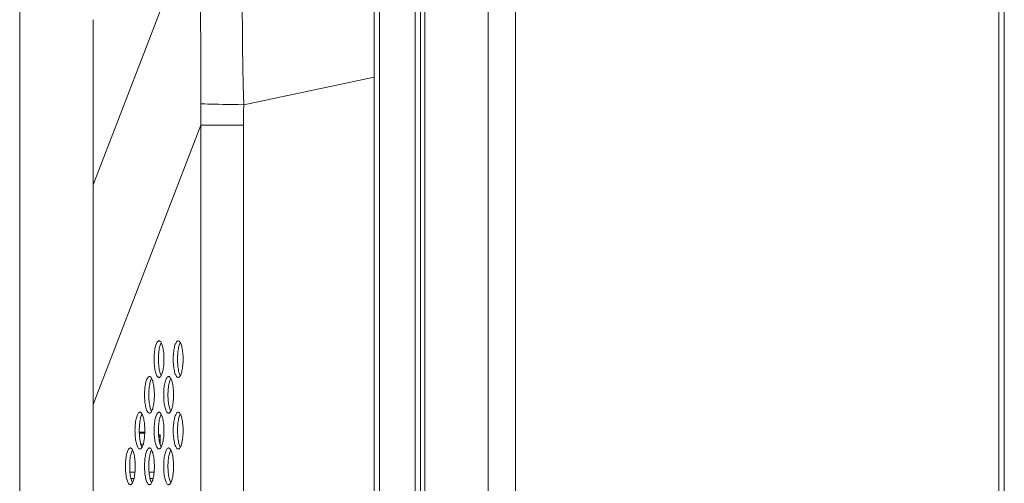
# Model space of a CAD drawing. Extents: x 5 to 132, y 3 to 98.
# Drawn here: x 11 to 14, y 56 to 57 of the extents above; entities that cross this region are included whole.
import ezdxf

# ---------------------------------------------------------------- set-up
doc = ezdxf.new("R2010")
doc.units = 0
doc.header["$MEASUREMENT"] = 0
doc.linetypes.add('DCAD_CONTINUOUS', pattern=[0])
doc.layers.add('02___PRT_ALL_AXES', color=7, linetype='DCAD_CONTINUOUS', lineweight=0)
doc.layers.add('09_ALL_ROUNDS', color=7, linetype='DCAD_CONTINUOUS', lineweight=0)

msp = doc.modelspace()

# ---------------------------------------------------------------- linework, layer by layer
at = {"layer": '02___PRT_ALL_AXES', "color": 7, "linetype": 'DCAD_CONTINUOUS', "lineweight": 0, "ltscale": 0.004108}
for p, q in [((12.152, 39.5346), (12.152, 61.6315)), ((12.1668, 39.5346), (12.1668, 61.6315)), ((12.1328, 42.1795), (12.1328, 58.9866)), ((10.9805, 56.8303), (11.335, 57.7509)), ((12.0053, 54.0489), (12.0053, 57.6333)), ((11.9861, 54.0954), (11.9861, 57.5868)), ((11.519, 57.1165), (11.9861, 57.2147)), ((10.9805, 56.0444), (11.3654, 57.0438)), ((11.3654, 57.0438), (11.3654, 53.93)), ((11.5185, 57.0438), (11.3654, 57.0438)), ((11.5185, 57.0438), (11.5185, 53.9233)), ((11.2204, 55.9356), (11.2141, 55.9383)), ((11.2204, 55.8998), (11.2204, 55.9356))]:
    msp.add_line(p, q, dxfattribs=at)
at = {"layer": '02___PRT_ALL_AXES', "color": 7, "linetype": 'DCAD_CONTINUOUS', "lineweight": 0, "ltscale": 0.004108, "flags": 128}
for points in [[(11.3642, 57.7522), (11.3641, 57.7277), (11.364, 57.6762), (11.364, 57.6238), (11.3641, 57.5705), (11.3643, 57.5164), (11.3646, 57.4616), (11.3649, 57.4062), (11.3651, 57.3504), (11.3653, 57.2941), (11.3655, 57.2368), (11.3655, 57.1786), (11.3652, 57.0946)], [(11.5137, 57.7587), (11.5132, 57.7111), (11.5128, 57.6483), (11.5127, 57.5846), (11.5129, 57.52), (11.5135, 57.4547), (11.5142, 57.3887), (11.5152, 57.3222), (11.5163, 57.2545), (11.5176, 57.1858), (11.519, 57.1165)], [(11.519, 57.1165), (11.4989, 57.1169), (11.4798, 57.1172), (11.4617, 57.1176), (11.4448, 57.1179), (11.4292, 57.1183), (11.4148, 57.1186), (11.4019, 57.1189), (11.3904, 57.1192), (11.3804, 57.1195), (11.372, 57.1198), (11.3653, 57.1201)], [(11.519, 57.1165), (11.5187, 57.0922), (11.5185, 57.068), (11.5185, 57.0438)], [(11.3652, 57.0946), (11.3652, 57.0692), (11.3654, 57.0438)], [(11.2161, 56.2723), (11.2145, 56.272), (11.213, 56.2712), (11.2114, 56.2699), (11.21, 56.2681), (11.2085, 56.2659), (11.2071, 56.2631), (11.2058, 56.26), (11.2046, 56.2564), (11.2035, 56.2525), (11.2025, 56.2482), (11.2016, 56.2437), (11.2008, 56.2389), (11.2001, 56.2338), (11.1995, 56.2286), (11.1991, 56.2232), (11.1987, 56.2177), (11.1985, 56.2121), (11.1985, 56.2065)], [(11.2237, 56.2657), (11.2225, 56.2631), (11.2212, 56.26), (11.2199, 56.2564), (11.2188, 56.2525), (11.2178, 56.2482), (11.2169, 56.2437), (11.2161, 56.2389), (11.2154, 56.2338), (11.2148, 56.2286), (11.2144, 56.2232), (11.2141, 56.2177), (11.2139, 56.2121), (11.2138, 56.2065)], [(11.2337, 56.2065), (11.2336, 56.2121), (11.2334, 56.2177), (11.2331, 56.2232), (11.2327, 56.2286), (11.2321, 56.2338), (11.2314, 56.2389), (11.2306, 56.2437), (11.2297, 56.2482), (11.2287, 56.2525), (11.2276, 56.2564), (11.2263, 56.26), (11.225, 56.2631), (11.2237, 56.2659), (11.2222, 56.2681), (11.2207, 56.2699), (11.2192, 56.2712), (11.2177, 56.272), (11.2161, 56.2723)], [(11.2846, 56.2723), (11.283, 56.272), (11.2815, 56.2712), (11.2799, 56.2699), (11.2784, 56.2681), (11.277, 56.2659), (11.2756, 56.2631), (11.2743, 56.26), (11.2731, 56.2564), (11.272, 56.2525), (11.271, 56.2482), (11.2701, 56.2437), (11.2693, 56.2389), (11.2686, 56.2338), (11.268, 56.2286), (11.2676, 56.2232), (11.2672, 56.2177), (11.267, 56.2121), (11.267, 56.2065)], [(11.2922, 56.2657), (11.2909, 56.2631), (11.2896, 56.26), (11.2884, 56.2564), (11.2873, 56.2525), (11.2863, 56.2482), (11.2854, 56.2437), (11.2846, 56.2389), (11.2839, 56.2338), (11.2833, 56.2286), (11.2829, 56.2232), (11.2825, 56.2177), (11.2823, 56.2121), (11.2823, 56.2065)], [(11.3022, 56.2065), (11.3021, 56.2121), (11.3019, 56.2177), (11.3016, 56.2232), (11.3012, 56.2286), (11.3006, 56.2338), (11.2999, 56.2389), (11.2991, 56.2437), (11.2982, 56.2482), (11.2972, 56.2525), (11.296, 56.2564), (11.2948, 56.26), (11.2935, 56.2631), (11.2922, 56.2659), (11.2907, 56.2681), (11.2892, 56.2699), (11.2877, 56.2712), (11.2862, 56.272), (11.2846, 56.2723)], [(11.1985, 56.2065), (11.1985, 56.2009), (11.1987, 56.1954), (11.1991, 56.1899), (11.1995, 56.1845), (11.2001, 56.1793), (11.2008, 56.1742), (11.2016, 56.1694), (11.2025, 56.1648), (11.2035, 56.1606), (11.2046, 56.1566), (11.2058, 56.1531), (11.2071, 56.1499), (11.2085, 56.1472), (11.21, 56.1449), (11.2114, 56.1431), (11.213, 56.1419), (11.2145, 56.1411), (11.2161, 56.1408)], [(11.2138, 56.2065), (11.2139, 56.2009), (11.2141, 56.1954), (11.2144, 56.1899), (11.2148, 56.1845), (11.2154, 56.1793), (11.2161, 56.1742), (11.2169, 56.1694), (11.2178, 56.1648), (11.2188, 56.1606), (11.2199, 56.1566), (11.2212, 56.1531), (11.2225, 56.1499), (11.2237, 56.1474)], [(11.2161, 56.1408), (11.2177, 56.1411), (11.2192, 56.1419), (11.2207, 56.1431), (11.2222, 56.1449), (11.2237, 56.1472), (11.225, 56.1499), (11.2263, 56.1531), (11.2276, 56.1566), (11.2287, 56.1606), (11.2297, 56.1648), (11.2306, 56.1694), (11.2314, 56.1742), (11.2321, 56.1793), (11.2327, 56.1845), (11.2331, 56.1899), (11.2334, 56.1954), (11.2336, 56.2009), (11.2337, 56.2065)], [(11.267, 56.2065), (11.267, 56.2009), (11.2672, 56.1954), (11.2676, 56.1899), (11.268, 56.1845), (11.2686, 56.1793), (11.2693, 56.1742), (11.2701, 56.1694), (11.271, 56.1648), (11.272, 56.1606), (11.2731, 56.1566), (11.2743, 56.1531), (11.2756, 56.1499), (11.277, 56.1472), (11.2784, 56.1449), (11.2799, 56.1431), (11.2815, 56.1419), (11.283, 56.1411), (11.2846, 56.1408)], [(11.2823, 56.2065), (11.2823, 56.2009), (11.2825, 56.1954), (11.2829, 56.1899), (11.2833, 56.1845), (11.2839, 56.1793), (11.2846, 56.1742), (11.2854, 56.1694), (11.2863, 56.1648), (11.2873, 56.1606), (11.2884, 56.1566), (11.2896, 56.1531), (11.2909, 56.1499), (11.2922, 56.1474)], [(11.2846, 56.1408), (11.2862, 56.1411), (11.2877, 56.1419), (11.2892, 56.1431), (11.2907, 56.1449), (11.2922, 56.1472), (11.2935, 56.1499), (11.2948, 56.1531), (11.296, 56.1566), (11.2972, 56.1606), (11.2982, 56.1648), (11.2991, 56.1694), (11.2999, 56.1742), (11.3006, 56.1793), (11.3012, 56.1845), (11.3016, 56.1899), (11.3019, 56.1954), (11.3021, 56.2009), (11.3022, 56.2065)], [(11.1818, 56.1445), (11.1803, 56.1442), (11.1787, 56.1434), (11.1772, 56.1421), (11.1757, 56.1403), (11.1743, 56.1381), (11.1729, 56.1353), (11.1716, 56.1322), (11.1704, 56.1286), (11.1693, 56.1247), (11.1682, 56.1204), (11.1673, 56.1159), (11.1665, 56.1111), (11.1658, 56.106), (11.1653, 56.1008), (11.1648, 56.0954), (11.1645, 56.0899), (11.1643, 56.0843), (11.1642, 56.0787)], [(11.1895, 56.1379), (11.1882, 56.1353), (11.1869, 56.1322), (11.1857, 56.1286), (11.1846, 56.1247), (11.1835, 56.1204), (11.1826, 56.1159), (11.1818, 56.1111), (11.1811, 56.106), (11.1806, 56.1008), (11.1801, 56.0954), (11.1798, 56.0899), (11.1796, 56.0843), (11.1795, 56.0787)], [(11.1995, 56.0787), (11.1994, 56.0843), (11.1992, 56.0899), (11.1989, 56.0954), (11.1984, 56.1008), (11.1979, 56.106), (11.1972, 56.1111), (11.1964, 56.1159), (11.1955, 56.1204), (11.1944, 56.1247), (11.1933, 56.1286), (11.1921, 56.1322), (11.1908, 56.1353), (11.1894, 56.1381), (11.188, 56.1403), (11.1865, 56.1421), (11.185, 56.1434), (11.1834, 56.1442), (11.1818, 56.1445)], [(11.2503, 56.1445), (11.2488, 56.1442), (11.2472, 56.1434), (11.2457, 56.1421), (11.2442, 56.1403), (11.2428, 56.1381), (11.2414, 56.1353), (11.2401, 56.1322), (11.2389, 56.1286), (11.2378, 56.1247), (11.2367, 56.1204), (11.2358, 56.1159), (11.235, 56.1111), (11.2343, 56.106), (11.2338, 56.1008), (11.2333, 56.0954), (11.233, 56.0899), (11.2328, 56.0843), (11.2327, 56.0787)], [(11.258, 56.1379), (11.2567, 56.1353), (11.2554, 56.1322), (11.2542, 56.1286), (11.2531, 56.1247), (11.252, 56.1204), (11.2511, 56.1159), (11.2503, 56.1111), (11.2496, 56.106), (11.2491, 56.1008), (11.2486, 56.0954), (11.2483, 56.0899), (11.2481, 56.0843), (11.248, 56.0787)], [(11.268, 56.0787), (11.2679, 56.0843), (11.2677, 56.0899), (11.2674, 56.0954), (11.2669, 56.1008), (11.2664, 56.106), (11.2657, 56.1111), (11.2649, 56.1159), (11.264, 56.1204), (11.2629, 56.1247), (11.2618, 56.1286), (11.2606, 56.1322), (11.2593, 56.1353), (11.2579, 56.1381), (11.2565, 56.1403), (11.255, 56.1421), (11.2535, 56.1434), (11.2519, 56.1442), (11.2503, 56.1445)], [(11.1642, 56.0787), (11.1643, 56.0731), (11.1645, 56.0676), (11.1648, 56.0621), (11.1653, 56.0567), (11.1658, 56.0514), (11.1665, 56.0464), (11.1673, 56.0416), (11.1682, 56.037), (11.1693, 56.0328), (11.1704, 56.0288), (11.1716, 56.0253), (11.1729, 56.0221), (11.1743, 56.0194), (11.1757, 56.0171), (11.1772, 56.0153), (11.1787, 56.014), (11.1803, 56.0133), (11.1818, 56.013)], [(11.1795, 56.0787), (11.1796, 56.0731), (11.1798, 56.0676), (11.1801, 56.0621), (11.1806, 56.0567), (11.1811, 56.0514), (11.1818, 56.0464), (11.1826, 56.0416), (11.1835, 56.037), (11.1846, 56.0328), (11.1857, 56.0288), (11.1869, 56.0253), (11.1882, 56.0221), (11.1895, 56.0196)], [(11.1818, 56.013), (11.1834, 56.0133), (11.185, 56.014), (11.1865, 56.0153), (11.188, 56.0171), (11.1894, 56.0194), (11.1908, 56.0221), (11.1921, 56.0253), (11.1933, 56.0288), (11.1944, 56.0328), (11.1955, 56.037), (11.1964, 56.0416), (11.1972, 56.0464), (11.1979, 56.0514), (11.1984, 56.0567), (11.1989, 56.0621), (11.1992, 56.0676), (11.1994, 56.0731), (11.1995, 56.0787)], [(11.2327, 56.0787), (11.2328, 56.0731), (11.233, 56.0676), (11.2333, 56.0621), (11.2338, 56.0567), (11.2343, 56.0514), (11.235, 56.0464), (11.2358, 56.0416), (11.2367, 56.037), (11.2378, 56.0328), (11.2389, 56.0288), (11.2401, 56.0253), (11.2414, 56.0221), (11.2428, 56.0194), (11.2442, 56.0171), (11.2457, 56.0153), (11.2472, 56.014), (11.2488, 56.0133), (11.2503, 56.013)], [(11.248, 56.0787), (11.2481, 56.0731), (11.2483, 56.0676), (11.2486, 56.0621), (11.2491, 56.0567), (11.2496, 56.0514), (11.2503, 56.0464), (11.2511, 56.0416), (11.252, 56.037), (11.2531, 56.0328), (11.2542, 56.0288), (11.2554, 56.0253), (11.2567, 56.0221), (11.258, 56.0196)], [(11.2503, 56.013), (11.2519, 56.0133), (11.2535, 56.014), (11.255, 56.0153), (11.2565, 56.0171), (11.2579, 56.0194), (11.2593, 56.0221), (11.2606, 56.0253), (11.2618, 56.0288), (11.2629, 56.0328), (11.264, 56.037), (11.2649, 56.0416), (11.2657, 56.0464), (11.2664, 56.0514), (11.2669, 56.0567), (11.2674, 56.0621), (11.2677, 56.0676), (11.2679, 56.0731), (11.268, 56.0787)], [(11.1476, 56.0167), (11.146, 56.0164), (11.1445, 56.0156), (11.143, 56.0143), (11.1415, 56.0125), (11.14, 56.0103), (11.1387, 56.0075), (11.1374, 56.0044), (11.1361, 56.0008), (11.135, 55.9969), (11.134, 55.9926), (11.1331, 55.9881), (11.1323, 55.9833), (11.1316, 55.9782), (11.131, 55.973), (11.1306, 55.9676), (11.1302, 55.9621), (11.1301, 55.9565), (11.13, 55.9509)], [(11.1553, 56.0101), (11.154, 56.0075), (11.1527, 56.0044), (11.1515, 56.0008), (11.1503, 55.9969), (11.1493, 55.9926), (11.1484, 55.9881), (11.1476, 55.9833), (11.1469, 55.9782), (11.1463, 55.973), (11.1459, 55.9676), (11.1456, 55.9621), (11.1454, 55.9565), (11.1453, 55.9509)], [(11.1652, 55.9509), (11.1652, 55.9565), (11.165, 55.9621), (11.1646, 55.9676), (11.1642, 55.973), (11.1636, 55.9782), (11.1629, 55.9833), (11.1621, 55.9881), (11.1612, 55.9926), (11.1602, 55.9969), (11.1591, 56.0008), (11.1579, 56.0044), (11.1566, 56.0075), (11.1552, 56.0103), (11.1537, 56.0125), (11.1523, 56.0143), (11.1507, 56.0156), (11.1492, 56.0164), (11.1476, 56.0167)], [(11.2161, 56.0167), (11.2145, 56.0164), (11.213, 56.0156), (11.2114, 56.0143), (11.21, 56.0125), (11.2085, 56.0103), (11.2071, 56.0075), (11.2058, 56.0044), (11.2046, 56.0008), (11.2035, 55.9969), (11.2025, 55.9926), (11.2016, 55.9881), (11.2008, 55.9833), (11.2001, 55.9782), (11.1995, 55.973), (11.1991, 55.9676), (11.1987, 55.9621), (11.1985, 55.9565), (11.1985, 55.9509)], [(11.2237, 56.0101), (11.2225, 56.0075), (11.2212, 56.0044), (11.2199, 56.0008), (11.2188, 55.9969), (11.2178, 55.9926), (11.2169, 55.9881), (11.2161, 55.9833), (11.2154, 55.9782), (11.2148, 55.973), (11.2144, 55.9676), (11.2141, 55.9621), (11.2139, 55.9565), (11.2138, 55.9509)], [(11.2337, 55.9509), (11.2336, 55.9565), (11.2334, 55.9621), (11.2331, 55.9676), (11.2327, 55.973), (11.2321, 55.9782), (11.2314, 55.9833), (11.2306, 55.9881), (11.2297, 55.9926), (11.2287, 55.9969), (11.2276, 56.0008), (11.2263, 56.0044), (11.225, 56.0075), (11.2237, 56.0103), (11.2222, 56.0125), (11.2207, 56.0143), (11.2192, 56.0156), (11.2177, 56.0164), (11.2161, 56.0167)], [(11.2846, 56.0167), (11.283, 56.0164), (11.2815, 56.0156), (11.2799, 56.0143), (11.2784, 56.0125), (11.277, 56.0103), (11.2756, 56.0075), (11.2743, 56.0044), (11.2731, 56.0008), (11.272, 55.9969), (11.271, 55.9926), (11.2701, 55.9881), (11.2693, 55.9833), (11.2686, 55.9782), (11.268, 55.973), (11.2676, 55.9676), (11.2672, 55.9621), (11.267, 55.9565), (11.267, 55.9509)], [(11.2922, 56.0101), (11.2909, 56.0075), (11.2896, 56.0044), (11.2884, 56.0008), (11.2873, 55.9969), (11.2863, 55.9926), (11.2854, 55.9881), (11.2846, 55.9833), (11.2839, 55.9782), (11.2833, 55.973), (11.2829, 55.9676), (11.2825, 55.9621), (11.2823, 55.9565), (11.2823, 55.9509)], [(11.3022, 55.9509), (11.3021, 55.9565), (11.3019, 55.9621), (11.3016, 55.9676), (11.3012, 55.973), (11.3006, 55.9782), (11.2999, 55.9833), (11.2991, 55.9881), (11.2982, 55.9926), (11.2972, 55.9969), (11.296, 56.0008), (11.2948, 56.0044), (11.2935, 56.0075), (11.2922, 56.0103), (11.2907, 56.0125), (11.2892, 56.0143), (11.2877, 56.0156), (11.2862, 56.0164), (11.2846, 56.0167)], [(11.13, 55.9509), (11.1301, 55.9453), (11.1302, 55.9397), (11.1306, 55.9343), (11.131, 55.9289), (11.1316, 55.9236), (11.1323, 55.9186), (11.1331, 55.9138), (11.134, 55.9092), (11.135, 55.905), (11.1361, 55.901), (11.1374, 55.8975), (11.1387, 55.8943), (11.14, 55.8916), (11.1415, 55.8893), (11.143, 55.8875), (11.1445, 55.8862), (11.146, 55.8855), (11.1476, 55.8852)], [(11.1453, 55.9509), (11.1454, 55.9453), (11.1456, 55.9397), (11.1459, 55.9343), (11.1463, 55.9289), (11.1469, 55.9236), (11.1476, 55.9186), (11.1484, 55.9138), (11.1493, 55.9092), (11.1503, 55.905), (11.1515, 55.901), (11.1527, 55.8975), (11.154, 55.8943), (11.1553, 55.8917)], [(11.1476, 55.8852), (11.1492, 55.8855), (11.1507, 55.8862), (11.1523, 55.8875), (11.1537, 55.8893), (11.1552, 55.8916), (11.1566, 55.8943), (11.1579, 55.8975), (11.1591, 55.901), (11.1602, 55.905), (11.1612, 55.9092), (11.1621, 55.9138), (11.1629, 55.9186), (11.1636, 55.9236), (11.1642, 55.9289), (11.1646, 55.9343), (11.165, 55.9397), (11.1652, 55.9453), (11.1652, 55.9509)], [(11.1985, 55.9509), (11.1985, 55.9453), (11.1987, 55.9397), (11.1991, 55.9343), (11.1995, 55.9289), (11.2001, 55.9236), (11.2008, 55.9186), (11.2016, 55.9138), (11.2025, 55.9092), (11.2035, 55.905), (11.2046, 55.901), (11.2058, 55.8975), (11.2071, 55.8943), (11.2085, 55.8916), (11.21, 55.8893), (11.2114, 55.8875), (11.213, 55.8862), (11.2145, 55.8855), (11.2161, 55.8852)], [(11.2138, 55.9509), (11.2139, 55.9453), (11.2141, 55.9397), (11.2144, 55.9343), (11.2148, 55.9289), (11.2154, 55.9236), (11.2161, 55.9186), (11.2169, 55.9138), (11.2178, 55.9092), (11.2188, 55.905), (11.2199, 55.901), (11.2212, 55.8975), (11.2225, 55.8943), (11.2237, 55.8917)], [(11.2161, 55.8852), (11.2177, 55.8855), (11.2192, 55.8862), (11.2207, 55.8875), (11.2222, 55.8893), (11.2237, 55.8916), (11.225, 55.8943), (11.2263, 55.8975), (11.2276, 55.901), (11.2287, 55.905), (11.2297, 55.9092), (11.2306, 55.9138), (11.2314, 55.9186), (11.2321, 55.9236), (11.2327, 55.9289), (11.2331, 55.9343), (11.2334, 55.9397), (11.2336, 55.9453), (11.2337, 55.9509)], [(11.267, 55.9509), (11.267, 55.9453), (11.2672, 55.9397), (11.2676, 55.9343), (11.268, 55.9289), (11.2686, 55.9236), (11.2693, 55.9186), (11.2701, 55.9138), (11.271, 55.9092), (11.272, 55.905), (11.2731, 55.901), (11.2743, 55.8975), (11.2756, 55.8943), (11.277, 55.8916), (11.2784, 55.8893), (11.2799, 55.8875), (11.2815, 55.8862), (11.283, 55.8855), (11.2846, 55.8852)], [(11.2823, 55.9509), (11.2823, 55.9453), (11.2825, 55.9397), (11.2829, 55.9343), (11.2833, 55.9289), (11.2839, 55.9236), (11.2846, 55.9186), (11.2854, 55.9138), (11.2863, 55.9092), (11.2873, 55.905), (11.2884, 55.901), (11.2896, 55.8975), (11.2909, 55.8943), (11.2922, 55.8917)], [(11.2846, 55.8852), (11.2862, 55.8855), (11.2877, 55.8862), (11.2892, 55.8875), (11.2907, 55.8893), (11.2922, 55.8916), (11.2935, 55.8943), (11.2948, 55.8975), (11.296, 55.901), (11.2972, 55.905), (11.2982, 55.9092), (11.2991, 55.9138), (11.2999, 55.9186), (11.3006, 55.9236), (11.3012, 55.9289), (11.3016, 55.9343), (11.3019, 55.9397), (11.3021, 55.9453), (11.3022, 55.9509)], [(11.1134, 55.8888), (11.1118, 55.8886), (11.1102, 55.8878), (11.1087, 55.8865), (11.1072, 55.8847), (11.1058, 55.8825), (11.1044, 55.8797), (11.1031, 55.8766), (11.1019, 55.873), (11.1008, 55.8691), (11.0997, 55.8648), (11.0988, 55.8603), (11.098, 55.8554), (11.0973, 55.8504), (11.0968, 55.8452), (11.0963, 55.8398), (11.096, 55.8343), (11.0958, 55.8287), (11.0957, 55.8231)], [(11.121, 55.8823), (11.1197, 55.8797), (11.1184, 55.8766), (11.1172, 55.873), (11.1161, 55.8691), (11.1151, 55.8648), (11.1141, 55.8603), (11.1133, 55.8554), (11.1126, 55.8504), (11.1121, 55.8452), (11.1116, 55.8398), (11.1113, 55.8343), (11.1111, 55.8287), (11.1111, 55.8231)], [(11.131, 55.8231), (11.1309, 55.8287), (11.1307, 55.8343), (11.1304, 55.8398), (11.1299, 55.8452), (11.1294, 55.8504), (11.1287, 55.8554), (11.1279, 55.8603), (11.127, 55.8648), (11.1259, 55.8691), (11.1248, 55.873), (11.1236, 55.8766), (11.1223, 55.8797), (11.1209, 55.8825), (11.1195, 55.8847), (11.118, 55.8865), (11.1165, 55.8878), (11.1149, 55.8886), (11.1134, 55.8888)], [(11.1818, 55.8888), (11.1803, 55.8886), (11.1787, 55.8878), (11.1772, 55.8865), (11.1757, 55.8847), (11.1743, 55.8825), (11.1729, 55.8797), (11.1716, 55.8766), (11.1704, 55.873), (11.1693, 55.8691), (11.1682, 55.8648), (11.1673, 55.8603), (11.1665, 55.8554), (11.1658, 55.8504), (11.1653, 55.8452), (11.1648, 55.8398), (11.1645, 55.8343), (11.1643, 55.8287), (11.1642, 55.8231)], [(11.1895, 55.8823), (11.1882, 55.8797), (11.1869, 55.8766), (11.1857, 55.873), (11.1846, 55.8691), (11.1835, 55.8648), (11.1826, 55.8603), (11.1818, 55.8554), (11.1811, 55.8504), (11.1806, 55.8452), (11.1801, 55.8398), (11.1798, 55.8343), (11.1796, 55.8287), (11.1795, 55.8231)], [(11.1995, 55.8231), (11.1994, 55.8287), (11.1992, 55.8343), (11.1989, 55.8398), (11.1984, 55.8452), (11.1979, 55.8504), (11.1972, 55.8554), (11.1964, 55.8603), (11.1955, 55.8648), (11.1944, 55.8691), (11.1933, 55.873), (11.1921, 55.8766), (11.1908, 55.8797), (11.1894, 55.8825), (11.188, 55.8847), (11.1865, 55.8865), (11.185, 55.8878), (11.1834, 55.8886), (11.1818, 55.8888)], [(11.2503, 55.8888), (11.2488, 55.8886), (11.2472, 55.8878), (11.2457, 55.8865), (11.2442, 55.8847), (11.2428, 55.8825), (11.2414, 55.8797), (11.2401, 55.8766), (11.2389, 55.873), (11.2378, 55.8691), (11.2367, 55.8648), (11.2358, 55.8603), (11.235, 55.8554), (11.2343, 55.8504), (11.2338, 55.8452), (11.2333, 55.8398), (11.233, 55.8343), (11.2328, 55.8287), (11.2327, 55.8231)], [(11.258, 55.8823), (11.2567, 55.8797), (11.2554, 55.8766), (11.2542, 55.873), (11.2531, 55.8691), (11.252, 55.8648), (11.2511, 55.8603), (11.2503, 55.8554), (11.2496, 55.8504), (11.2491, 55.8452), (11.2486, 55.8398), (11.2483, 55.8343), (11.2481, 55.8287), (11.248, 55.8231)], [(11.268, 55.8231), (11.2679, 55.8287), (11.2677, 55.8343), (11.2674, 55.8398), (11.2669, 55.8452), (11.2664, 55.8504), (11.2657, 55.8554), (11.2649, 55.8603), (11.264, 55.8648), (11.2629, 55.8691), (11.2618, 55.873), (11.2606, 55.8766), (11.2593, 55.8797), (11.2579, 55.8825), (11.2565, 55.8847), (11.255, 55.8865), (11.2535, 55.8878), (11.2519, 55.8886), (11.2503, 55.8888)], [(11.0957, 55.8231), (11.0958, 55.8175), (11.096, 55.8119), (11.0963, 55.8064), (11.0968, 55.8011), (11.0973, 55.7958), (11.098, 55.7908), (11.0988, 55.786), (11.0997, 55.7814), (11.1008, 55.7771), (11.1019, 55.7732), (11.1031, 55.7697), (11.1044, 55.7665), (11.1058, 55.7638), (11.1072, 55.7615), (11.1087, 55.7597), (11.1102, 55.7584), (11.1118, 55.7577), (11.1134, 55.7574)], [(11.1111, 55.8231), (11.1111, 55.8175), (11.1113, 55.8119), (11.1116, 55.8064), (11.1121, 55.8011), (11.1126, 55.7958), (11.1133, 55.7908), (11.1141, 55.786), (11.1151, 55.7814), (11.1161, 55.7771), (11.1172, 55.7732), (11.1184, 55.7697), (11.1197, 55.7665), (11.121, 55.7639)], [(11.1134, 55.7574), (11.1149, 55.7577), (11.1165, 55.7584), (11.118, 55.7597), (11.1195, 55.7615), (11.1209, 55.7638), (11.1223, 55.7665), (11.1236, 55.7697), (11.1248, 55.7732), (11.1259, 55.7771), (11.127, 55.7814), (11.1279, 55.786), (11.1287, 55.7908), (11.1294, 55.7958), (11.1299, 55.8011), (11.1304, 55.8064), (11.1307, 55.8119), (11.1309, 55.8175), (11.131, 55.8231)], [(11.1642, 55.8231), (11.1643, 55.8175), (11.1645, 55.8119), (11.1648, 55.8064), (11.1653, 55.8011), (11.1658, 55.7958), (11.1665, 55.7908), (11.1673, 55.786), (11.1682, 55.7814), (11.1693, 55.7771), (11.1704, 55.7732), (11.1716, 55.7697), (11.1729, 55.7665), (11.1743, 55.7638), (11.1757, 55.7615), (11.1772, 55.7597), (11.1787, 55.7584), (11.1803, 55.7577), (11.1818, 55.7574)], [(11.1795, 55.8231), (11.1796, 55.8175), (11.1798, 55.8119), (11.1801, 55.8064), (11.1806, 55.8011), (11.1811, 55.7958), (11.1818, 55.7908), (11.1826, 55.786), (11.1835, 55.7814), (11.1846, 55.7771), (11.1857, 55.7732), (11.1869, 55.7697), (11.1882, 55.7665), (11.1895, 55.7639)], [(11.1818, 55.7574), (11.1834, 55.7577), (11.185, 55.7584), (11.1865, 55.7597), (11.188, 55.7615), (11.1894, 55.7638), (11.1908, 55.7665), (11.1921, 55.7697), (11.1933, 55.7732), (11.1944, 55.7771), (11.1955, 55.7814), (11.1964, 55.786), (11.1972, 55.7908), (11.1979, 55.7958), (11.1984, 55.8011), (11.1989, 55.8064), (11.1992, 55.8119), (11.1994, 55.8175), (11.1995, 55.8231)], [(11.2327, 55.8231), (11.2328, 55.8175), (11.233, 55.8119), (11.2333, 55.8064), (11.2338, 55.8011), (11.2343, 55.7958), (11.235, 55.7908), (11.2358, 55.786), (11.2367, 55.7814), (11.2378, 55.7771), (11.2389, 55.7732), (11.2401, 55.7697), (11.2414, 55.7665), (11.2428, 55.7638), (11.2442, 55.7615), (11.2457, 55.7597), (11.2472, 55.7584), (11.2488, 55.7577), (11.2503, 55.7574)], [(11.248, 55.8231), (11.2481, 55.8175), (11.2483, 55.8119), (11.2486, 55.8064), (11.2491, 55.8011), (11.2496, 55.7958), (11.2503, 55.7908), (11.2511, 55.786), (11.252, 55.7814), (11.2531, 55.7771), (11.2542, 55.7732), (11.2554, 55.7697), (11.2567, 55.7665), (11.258, 55.7639)], [(11.2503, 55.7574), (11.2519, 55.7577), (11.2535, 55.7584), (11.255, 55.7597), (11.2565, 55.7615), (11.2579, 55.7638), (11.2593, 55.7665), (11.2606, 55.7697), (11.2618, 55.7732), (11.2629, 55.7771), (11.264, 55.7814), (11.2649, 55.786), (11.2657, 55.7908), (11.2664, 55.7958), (11.2669, 55.8011), (11.2674, 55.8064), (11.2677, 55.8119), (11.2679, 55.8175), (11.268, 55.8231)]]:
    msp.add_lwpolyline(points, dxfattribs=at)
at = {"layer": '09_ALL_ROUNDS', "color": 7, "linetype": 'DCAD_CONTINUOUS', "lineweight": 0, "ltscale": 0.004108}
for p, q in [((12.3932, 61.6792), (12.3932, 39.5231)), ((12.4918, 61.6792), (12.4918, 39.5231)), ((14.2204, 61.6792), (14.2204, 39.5231)), ((14.2401, 61.6792), (14.2401, 39.5231)), ((10.7176, 57.4208), (10.7176, 54.2614)), ((10.9805, 54.2614), (10.9805, 57.4208)), ((11.1652, 55.9457), (11.1454, 55.9457)), ((11.165, 55.9421), (11.1455, 55.9421)), ((11.122, 55.8802), (11.12, 55.8802)), ((11.1596, 55.903), (11.1509, 55.903)), ((11.1905, 55.8802), (11.1885, 55.8802)), ((11.13, 55.802), (11.112, 55.802)), ((11.1985, 55.802), (11.1805, 55.802)), ((11.1264, 55.7792), (11.1156, 55.7792)), ((11.1949, 55.7792), (11.1841, 55.7792))]:
    msp.add_line(p, q, dxfattribs=at)
at = {"layer": '09_ALL_ROUNDS', "color": 7, "linetype": 'DCAD_CONTINUOUS', "lineweight": 0, "ltscale": 0.004108, "flags": 128}
for points in [[(11.2204, 55.927), (11.2182, 55.9305), (11.2147, 55.9342), (11.2144, 55.9345)], [(11.217, 55.9133), (11.2182, 55.9146), (11.2204, 55.9182)]]:
    msp.add_lwpolyline(points, dxfattribs=at)
at = {"layer": '09_ALL_ROUNDS', "color": 7, "linetype": 'DCAD_CONTINUOUS', "lineweight": 0, "ltscale": 0.004108}
msp.add_arc((11.3091, 57.4208), 0.5915, 106.9994, 180.0023, dxfattribs=at)

doc.saveas('drawing.dxf')
